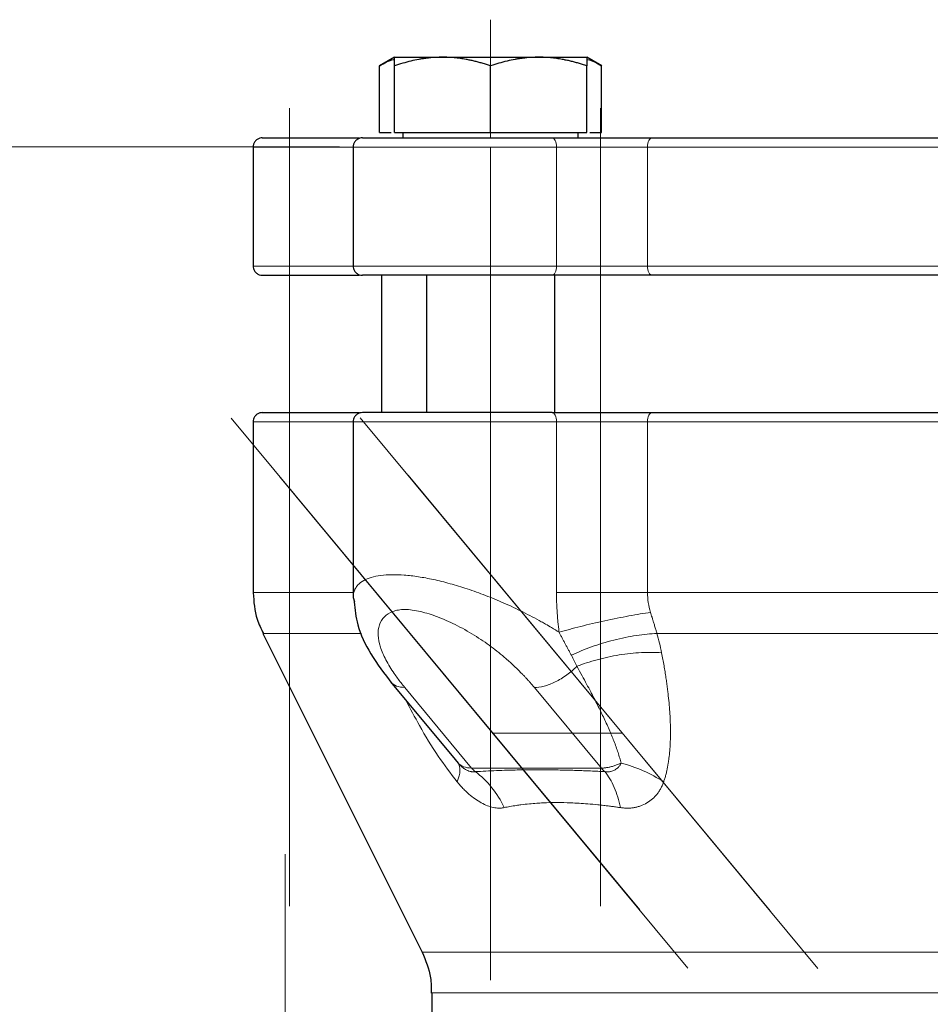
# Model space of a CAD drawing. Units: millimetres. Extents: x 0 to 420, y 0 to 297.
# Drawn here: x 63 to 69, y 253 to 260 of the extents above; entities that cross this region are included whole.
import ezdxf

# ---------------------------------------------------------------- set-up
doc = ezdxf.new("R2010")
doc.units = ezdxf.units.MM
doc.linetypes.add('CENTERX2', pattern=[20.32, 12.7, -2.54, 2.54, -2.54])
doc.styles.add('SLDTEXTSTYLE0', font='TXT', dxfattribs={"width": 0.605})
doc.dimstyles.new('SLDDIMSTYLE0', dxfattribs={"dimtxt": 3.5, "dimasz": 3.5, "dimexe": 0, "dimexo": 0.0625, "dimgap": 0.875, "dimtad": 1, "dimlfac": 15, "dimrnd": 1e-09, "dimzin": 12, "dimdsep": 46, "dimtxsty": 'SLDTEXTSTYLE0', "dimsah": 1, "dimcen": 0.09, "dimadec": 0, "dimazin": 3, "dimtfac": 1, "dimtdec": 3, "dimtofl": 0, "dimtmove": 0, "dimatfit": 3, "dimfxl": 1, "dimfrac": 2, "dimtolj": 1, "dimtzin": 12, "dimarcsym": 0})

# ---------------------------------------------------------------- blocks, each defined once
blk = doc.blocks.new('_D')
at = {"color": 7, "linetype": 'Continuous', "lineweight": 0}
for p, q in [((64.9746, 258.8445), (32.5793, 258.8445)), ((33.5793, 164.9111), (33.5793, 258.8445)), ((78.8622, 164.9111), (32.5793, 164.9111))]:
    blk.add_line(p, q, dxfattribs=at)
at = {"color": 7, "linetype": 'Continuous', "lineweight": 18}
for points in [[(33.5793, 258.8445), (33.0408, 255.3445), (34.1177, 255.3445)], [(33.5793, 164.9111), (34.1177, 168.4111), (33.0408, 168.4111)]]:
    blk.add_solid(points, dxfattribs=at)
at = {"color": 7, "linetype": 'Continuous', "lineweight": 18, "insert": (29.0675, 206.5306), "char_height": 3.5, "attachment_point": 1, "rotation": 90, "style": 'SLDTEXTSTYLE0'}
blk.add_mtext('1409', dxfattribs=at)

msp = doc.modelspace()

# ---------------------------------------------------------------- linework, layer by layer
at = {"color": 7, "linetype": 'CENTERX2', "lineweight": 18}
for p, q in [((66.07458, 259.2668), (66.07458, 259.77108)), ((66.07458, 259.2668), (66.07458, 259.77108)), ((66.07458, 259.2668), (66.07458, 259.77108)), ((66.07458, 259.2668), (66.07458, 259.77108)), ((66.07458, 259.2668), (66.07458, 259.77108)), ((66.07458, 259.2668), (66.07458, 259.77108)), ((66.07458, 259.2668), (66.07458, 259.77108)), ((66.07458, 259.2668), (66.07458, 259.77108)), ((66.07458, 259.26754), (66.07458, 259.76961)), ((66.07458, 259.26754), (66.07458, 259.76961)), ((66.07458, 259.26754), (66.07458, 259.76961)), ((66.07458, 259.26754), (66.07458, 259.76961)), ((64.6121, 259.12687), (64.6121, 254.27963)), ((66.87391, 259.12687), (66.87391, 254.27963)), ((66.07458, 258.95113), (66.07458, 258.91113)), ((66.07458, 258.95113), (66.07458, 258.91113)), ((64.6121, 258.84446), (64.6121, 257.97779)), ((64.6121, 257.97779), (64.6121, 258.84446)), ((66.07458, 257.97779), (66.07458, 258.84446)), ((66.07458, 257.97779), (66.07458, 258.84446)), ((66.87391, 257.97779), (66.87391, 258.84446)), ((66.87391, 258.84446), (66.87391, 257.97779)), ((66.07458, 252.77948), (66.07458, 258.34972)), ((66.07458, 252.77948), (66.07458, 258.34972)), ((64.6121, 253.31943), (64.6121, 258.16666)), ((66.87391, 253.31943), (66.87391, 258.16666)), ((66.07458, 257.91113), (66.07458, 256.91113)), ((66.07458, 257.91113), (66.07458, 256.91113)), ((64.18596, 256.87019), (67.15951, 253.29126)), ((65.12567, 256.87392), (68.10851, 253.28381)), ((67.51068, 252.86859), (64.53732, 256.4473)), ((68.45659, 252.86487), (65.47394, 256.45474)), ((66.09059, 254.57779), (67.0334, 254.57779)), ((67.0334, 254.57779), (66.09059, 254.57779)), ((64.57985, 253.69779), (64.57985, 249.65779)), ((64.57985, 252.81032), (64.57985, 247.95275))]:
    msp.add_line(p, q, dxfattribs=at)
at = {"color": 7, "linetype": 'Continuous', "lineweight": 25}
for p, q in [((65.37458, 259.49779), (65.26579, 259.43498)), ((65.26629, 258.95113), (65.26629, 259.43527)), ((65.37458, 259.49779), (65.72458, 259.49779)), ((65.37458, 258.95113), (65.37458, 259.43527)), ((65.72458, 259.49779), (66.42458, 259.49779)), ((66.07458, 258.95113), (66.07458, 259.43527)), ((66.42458, 259.49779), (66.77458, 259.49779)), ((66.88337, 259.43498), (66.77458, 259.49779)), ((66.77458, 258.95113), (66.77458, 259.43527)), ((66.88287, 258.95113), (66.88287, 259.43527)), ((65.26629, 258.95113), (65.35125, 258.95113)), ((65.37458, 258.95113), (66.07458, 258.95113)), ((65.43625, 258.95113), (65.43625, 258.91079)), ((66.07458, 258.95113), (66.77458, 258.95113)), ((66.71292, 258.91079), (66.71292, 258.95113)), ((66.79792, 258.95113), (66.88287, 258.95113)), ((64.34651, 258.84446), (64.34651, 257.97779)), ((65.07458, 258.84446), (65.07458, 257.97779)), ((65.27985, 257.91113), (65.27985, 256.91079)), ((65.60792, 257.91113), (65.60792, 256.91079)), ((66.54125, 256.91079), (66.54125, 257.91113)), ((64.34651, 256.84446), (64.34651, 255.60184)), ((65.07458, 256.84446), (65.07458, 255.56563)), ((65.07458, 255.56563), (65.08368, 255.53399)), ((64.4169, 255.3037), (65.57613, 252.98522)), ((65.34679, 254.95142), (65.81683, 254.38569)), ((65.81746, 254.38617), (65.83811, 254.36036)), ((65.64651, 252.68708), (65.64651, 252.24446))]:
    msp.add_line(p, q, dxfattribs=at)
at = {"color": 8, "linetype": 'Continuous', "lineweight": 18}
for p, q in [((64.34651, 258.84446), (65.07153, 258.84446)), ((65.07458, 258.84446), (66.55418, 258.84446)), ((66.55418, 257.97779), (66.55418, 258.84446)), ((66.55418, 258.84446), (67.2163, 258.84446)), ((67.2163, 258.84446), (73.27672, 258.84446)), ((67.2163, 257.97779), (67.2163, 258.84446)), ((64.34651, 257.97779), (65.07147, 257.97779)), ((65.07458, 257.97779), (66.55418, 257.97779)), ((66.55418, 257.97779), (67.2163, 257.97779)), ((67.2163, 257.97779), (73.27672, 257.97779)), ((64.34651, 256.84446), (65.07153, 256.84446)), ((65.07458, 256.84446), (66.55418, 256.84446)), ((66.55418, 255.60184), (66.55418, 256.84446)), ((66.55418, 256.84446), (67.2163, 256.84446)), ((67.2163, 256.84446), (73.27672, 256.84446)), ((67.2163, 255.60184), (67.2163, 256.84446)), ((64.34651, 255.60184), (65.07458, 255.60184)), ((67.2163, 255.60184), (73.27672, 255.60184)), ((64.4169, 255.3037), (65.13508, 255.3037)), ((67.28534, 255.3037), (73.20769, 255.3037)), ((65.45042, 254.91059), (65.93629, 254.32395)), ((66.88064, 254.32395), (66.39322, 254.91059)), ((65.93629, 254.32395), (65.93783, 254.32395)), ((65.93783, 254.32395), (66.88064, 254.32395)), ((65.57613, 252.98522), (74.9169, 252.98522)), ((74.84651, 252.68708), (65.64651, 252.68708))]:
    msp.add_line(p, q, dxfattribs=at)
at = {"color": 8, "linetype": 'Continuous', "lineweight": 18, "flags": 128}
for points in [[(66.55418, 258.84446), (66.55356, 258.85747), (66.55174, 258.86997), (66.54879, 258.8815), (66.54481, 258.8916), (66.53997, 258.89989), (66.53444, 258.90605), (66.52844, 258.90985), (66.5222, 258.91113)], [(67.2163, 258.84446), (67.21696, 258.85747), (67.21891, 258.86997), (67.22207, 258.8815), (67.22633, 258.8916), (67.23152, 258.89989), (67.23744, 258.90605), (67.24386, 258.90985), (67.25054, 258.91113)], [(66.5222, 257.91113), (66.52844, 257.91241), (66.53444, 257.9162), (66.53997, 257.92236), (66.54481, 257.93065), (66.54879, 257.94076), (66.55174, 257.95228), (66.55356, 257.96479), (66.55418, 257.97779)], [(67.25054, 257.91113), (67.24386, 257.91241), (67.23744, 257.9162), (67.23152, 257.92236), (67.22633, 257.93065), (67.22207, 257.94076), (67.21891, 257.95228), (67.21696, 257.96479), (67.2163, 257.97779)], [(66.55418, 256.84446), (66.55356, 256.85747), (66.55174, 256.86997), (66.54879, 256.8815), (66.54481, 256.8916), (66.53997, 256.89989), (66.53444, 256.90605), (66.52844, 256.90985), (66.5222, 256.91113)], [(67.25054, 256.91113), (67.24386, 256.90985), (67.23744, 256.90605), (67.23152, 256.89989), (67.22633, 256.8916), (67.22207, 256.8815), (67.21891, 256.86997), (67.21696, 256.85747), (67.2163, 256.84446)]]:
    msp.add_lwpolyline(points, dxfattribs=at)
at = {"color": 8, "linetype": 'Continuous', "lineweight": 18}
for centre, end in [((66.14056, 254.49185), 227.468927), ((67.08337, 254.49185), 227.468919)]:
    msp.add_arc(centre, 0.26323, 219.632251, end, dxfattribs=at)
at = {"color": 7, "linetype": 'Continuous', "lineweight": 25}
for points, knots in [([(65.26629, 259.43527), (65.30016, 259.45548), (65.33585, 259.47677), (65.37272, 259.48243), (65.37459, 259.48272)], [0, 0, 0, 0, 0.949188, 1, 1, 1, 1]), ([(65.72458, 259.49779), (65.71637, 259.49773), (65.69999, 259.49761), (65.67548, 259.49659), (65.65102, 259.49497), (65.62654, 259.49268), (65.60197, 259.48974), (65.57724, 259.48614), (65.54118, 259.48), (65.49362, 259.46996), (65.43428, 259.45444), (65.3947, 259.44173), (65.37458, 259.43527)], [0, 0, 0, 0, 0.0693406, 0.1383187, 0.2071901, 0.2762074, 0.3456169, 0.4156572, 0.4865574, 0.6532667, 0.8237717, 1, 1, 1, 1]), ([(65.37458, 259.43527), (65.37458, 259.43859), (65.37459, 259.44516), (65.3746, 259.45414), (65.37461, 259.46234), (65.3746, 259.4697), (65.3746, 259.47624), (65.37458, 259.48289), (65.37462, 259.48911), (65.37465, 259.4941), (65.37461, 259.49722), (65.37459, 259.4976), (65.37458, 259.49779)], [0, 0, 0, 0, 0.0889878, 0.17633179, 0.26224063, 0.34694483, 0.4306967, 0.51376975, 0.63718477, 0.75849739, 0.87898777, 1, 1, 1, 1]), ([(66.07458, 259.43527), (66.06444, 259.43859), (66.04435, 259.44516), (66.01428, 259.45414), (65.98456, 259.46234), (65.95512, 259.4697), (65.92586, 259.47624), (65.89196, 259.48289), (65.85351, 259.4891), (65.81048, 259.4941), (65.76754, 259.49722), (65.73892, 259.4976), (65.72458, 259.49779)], [0, 0, 0, 0, 0.0889856, 0.1763264, 0.262231, 0.3469298, 0.4306753, 0.5137409, 0.6371591, 0.7584774, 0.8789763, 1, 1, 1, 1]), ([(66.42458, 259.49779), (66.41637, 259.49773), (66.39998, 259.49761), (66.37544, 259.49659), (66.35096, 259.49497), (66.32649, 259.49268), (66.30193, 259.48974), (66.27722, 259.48614), (66.24118, 259.48), (66.19359, 259.46996), (66.13426, 259.45444), (66.09469, 259.44173), (66.07458, 259.43527)], [0, 0, 0, 0, 0.06934064, 0.13831868, 0.20719014, 0.27620737, 0.34561687, 0.41565722, 0.48655737, 0.65326675, 0.82377174, 1, 1, 1, 1]), ([(66.77458, 259.43527), (66.76444, 259.43859), (66.74434, 259.44516), (66.71426, 259.45414), (66.68454, 259.46234), (66.65509, 259.4697), (66.62585, 259.47624), (66.59196, 259.48289), (66.55348, 259.4891), (66.51041, 259.4941), (66.46752, 259.49722), (66.43891, 259.4976), (66.42458, 259.49779)], [0, 0, 0, 0, 0.0889856, 0.1763264, 0.262231, 0.3469298, 0.4306753, 0.5137409, 0.6371591, 0.7584774, 0.8789763, 1, 1, 1, 1]), ([(66.77458, 259.49779), (66.77458, 259.49773), (66.77457, 259.49761), (66.77455, 259.49659), (66.77453, 259.49497), (66.77453, 259.49268), (66.77454, 259.48974), (66.77457, 259.48614), (66.77458, 259.48001), (66.77455, 259.46996), (66.77457, 259.45444), (66.77458, 259.44173), (66.77458, 259.43527)], [0, 0, 0, 0, 0.0693329, 0.1383039, 0.2071691, 0.2761808, 0.3455853, 0.4156213, 0.4865176, 0.6532432, 0.8237614, 1, 1, 1, 1]), ([(66.77458, 259.48273), (66.77643, 259.48244), (66.8133, 259.47678), (66.84898, 259.45549), (66.88287, 259.43527)], [0, 0, 0, 0, 0.0503119, 1, 1, 1, 1]), ([(64.41318, 258.91113), (64.40687, 258.9106), (64.39377, 258.90952), (64.3753, 258.90056), (64.35917, 258.88562), (64.34806, 258.8653), (64.34704, 258.84979), (64.34655, 258.84237)], [0, 0, 0, 0, 0.1774004, 0.3685012, 0.5654149, 0.7918311, 1, 1, 1, 1]), ([(64.41318, 258.91113), (64.41771, 258.91113), (64.42676, 258.91113), (64.50011, 258.91113), (64.61595, 258.91113), (64.78025, 258.91113), (64.94768, 258.91113), (65.07588, 258.91113), (65.11908, 258.91113)], [0, 0, 0, 0, 0.1814978, 0.3630929, 0.5446018, 0.7260994, 0.9076976, 1, 1, 1, 1]), ([(65.14125, 258.91113), (65.13494, 258.9106), (65.12184, 258.90952), (65.10336, 258.90056), (65.08724, 258.88562), (65.07613, 258.8653), (65.07511, 258.84979), (65.07462, 258.84237)], [0, 0, 0, 0, 0.177401, 0.3685023, 0.5654159, 0.7918318, 1, 1, 1, 1]), ([(65.14242, 258.91113), (65.14376, 258.91113), (65.14662, 258.91113), (65.18038, 258.91113), (65.23623, 258.91113), (65.31428, 258.91113), (65.41176, 258.91113), (65.52637, 258.91113), (65.65509, 258.91113), (65.79462, 258.91113), (65.94136, 258.91113), (66.09158, 258.91113), (66.24115, 258.91113), (66.38725, 258.91113), (66.47722, 258.91113), (66.5222, 258.91113)], [0, 0, 0, 0, 0.0691499, 0.1467207, 0.2242916, 0.3018624, 0.3794332, 0.4570041, 0.5345749, 0.6121458, 0.6897166, 0.7672875, 0.8448583, 0.9224292, 1, 1, 1, 1]), ([(66.5222, 258.91113), (66.52845, 258.91113), (66.54092, 258.91113), (66.55996, 258.91113), (66.57921, 258.91113), (66.59868, 258.91113), (66.61837, 258.91113), (66.63829, 258.91113), (66.65843, 258.91113), (66.67879, 258.91113), (66.72321, 258.91113), (66.79291, 258.91113), (66.8883, 258.91113), (66.98346, 258.91113), (67.05816, 258.91113), (67.1127, 258.91113), (67.14841, 258.91113), (67.18331, 258.91113), (67.2175, 258.91113), (67.23951, 258.91113), (67.25054, 258.91113)], [0, 0, 0, 0, 0.0278914, 0.0557027, 0.0834569, 0.1111773, 0.1388872, 0.16661, 0.194369, 0.2221874, 0.2500884, 0.3750247, 0.5000095, 0.6249458, 0.7499306, 0.8000727, 0.8500148, 0.8998926, 0.9498425, 1, 1, 1, 1]), ([(67.25054, 258.91113), (67.2679, 258.91113), (67.3026, 258.91113), (67.35504, 258.91113), (67.40775, 258.91113), (67.46075, 258.91113), (67.51403, 258.91113), (67.5676, 258.91113), (67.62145, 258.91113), (67.67559, 258.91113), (67.73002, 258.91113), (67.78473, 258.91113), (67.83973, 258.91113), (67.89501, 258.91113), (68.05226, 258.91113), (68.31563, 258.91113), (68.69117, 258.91113), (69.07377, 258.91113), (69.46171, 258.91113), (69.85322, 258.91113), (70.2465, 258.91113), (70.6398, 258.91113), (71.03129, 258.91113), (71.41924, 258.91113), (71.80184, 258.91113), (72.17739, 258.91113), (72.45688, 258.91113), (72.6455, 258.91113), (72.74749, 258.91113), (72.8485, 258.91113), (72.94854, 258.91113), (73.04756, 258.91113), (73.14569, 258.91113), (73.21021, 258.91113), (73.24248, 258.91113)], [0, 0, 0, 0, 0.0096277, 0.0192499, 0.0288674, 0.0384813, 0.0480928, 0.0577027, 0.0673122, 0.0769222, 0.0865339, 0.0961482, 0.1057663, 0.115389, 0.1250175, 0.1875121, 0.2500119, 0.3125063, 0.3750063, 0.4375006, 0.5000007, 0.562495, 0.6249951, 0.6874893, 0.7499895, 0.8124837, 0.8749838, 0.8928592, 0.9107182, 0.9285674, 0.9464136, 0.9642633, 0.9821232, 1, 1, 1, 1]), ([(64.34655, 257.97989), (64.34686, 257.97364), (64.34752, 257.96062), (64.35575, 257.94196), (64.37009, 257.9253), (64.3901, 257.9134), (64.40569, 257.91186), (64.41318, 257.91113)], [0, 0, 0, 0, 0.1754186, 0.3652726, 0.5619871, 0.7895643, 1, 1, 1, 1]), ([(65.07462, 257.97989), (65.07493, 257.97364), (65.07559, 257.96062), (65.08382, 257.94196), (65.09816, 257.9253), (65.11817, 257.9134), (65.13376, 257.91186), (65.14125, 257.91113)], [0, 0, 0, 0, 0.1754179, 0.3652716, 0.5619861, 0.7895636, 1, 1, 1, 1]), ([(64.41318, 257.91113), (64.41771, 257.91113), (64.42676, 257.91113), (64.50012, 257.91113), (64.61595, 257.91113), (64.78026, 257.91113), (64.9477, 257.91113), (65.07591, 257.91113), (65.11913, 257.91113)], [0, 0, 0, 0, 0.1815026, 0.3630921, 0.5445844, 0.7260869, 0.9076739, 1, 1, 1, 1]), ([(66.5222, 257.91113), (66.23043, 257.91113), (65.8757, 257.91113), (65.30679, 257.91113), (65.13539, 257.91113), (65.1414, 257.91113)], [0, 0, 0, 0, 0.5, 0.5, 1, 1, 1, 1]), ([(73.24248, 257.91113), (72.33714, 257.91113), (71.30165, 257.91113), (69.19138, 257.91113), (68.15588, 257.91113), (67.25054, 257.91113)], [0, 0, 0, 0, 0.5, 0.5, 1, 1, 1, 1]), ([(64.41318, 256.91113), (64.40687, 256.9106), (64.39377, 256.90952), (64.3753, 256.90056), (64.35917, 256.88562), (64.34806, 256.8653), (64.34704, 256.84979), (64.34655, 256.84237)], [0, 0, 0, 0, 0.1774004, 0.3685012, 0.5654149, 0.7918311, 1, 1, 1, 1]), ([(64.41318, 256.91113), (64.41771, 256.91113), (64.42676, 256.91113), (64.50011, 256.91113), (64.61595, 256.91113), (64.78025, 256.91113), (64.94768, 256.91113), (65.07588, 256.91113), (65.11908, 256.91113)], [0, 0, 0, 0, 0.18149767, 0.36309258, 0.54460131, 0.72609872, 0.90769672, 1, 1, 1, 1]), ([(65.14125, 256.91113), (65.13494, 256.9106), (65.12184, 256.90952), (65.10336, 256.90056), (65.08724, 256.88562), (65.07613, 256.8653), (65.07511, 256.84979), (65.07462, 256.84237)], [0, 0, 0, 0, 0.1774017, 0.3685034, 0.5654171, 0.7918326, 1, 1, 1, 1]), ([(66.5222, 256.91113), (66.47722, 256.91113), (66.38725, 256.91113), (66.24115, 256.91113), (66.09158, 256.91113), (65.94136, 256.91113), (65.79462, 256.91113), (65.65509, 256.91113), (65.52637, 256.91113), (65.41177, 256.91113), (65.31428, 256.91113), (65.23624, 256.91113), (65.18039, 256.91113), (65.14662, 256.91113), (65.14376, 256.91113), (65.14242, 256.91113)], [0, 0, 0, 0, 0.0775708, 0.1551417, 0.2327125, 0.3102834, 0.3878542, 0.465425, 0.5429959, 0.6205667, 0.6981376, 0.7757084, 0.8532792, 0.9308501, 1, 1, 1, 1]), ([(67.25054, 256.91113), (67.2679, 256.91113), (67.3026, 256.91113), (67.35504, 256.91113), (67.40775, 256.91113), (67.46075, 256.91113), (67.51403, 256.91113), (67.5676, 256.91113), (67.62145, 256.91113), (67.67559, 256.91113), (67.73002, 256.91113), (67.78473, 256.91113), (67.83972, 256.91113), (67.89501, 256.91113), (68.05226, 256.91113), (68.31563, 256.91113), (68.69116, 256.91113), (69.07377, 256.91113), (69.46171, 256.91113), (69.85322, 256.91113), (70.2465, 256.91113), (70.6398, 256.91113), (71.03129, 256.91113), (71.41924, 256.91113), (71.80184, 256.91113), (72.17739, 256.91113), (72.45688, 256.91113), (72.6455, 256.91113), (72.74749, 256.91113), (72.8485, 256.91113), (72.94854, 256.91113), (73.04756, 256.91113), (73.14569, 256.91113), (73.21021, 256.91113), (73.24248, 256.91113)], [0, 0, 0, 0, 0.0096277, 0.0192498, 0.0288673, 0.0384812, 0.0480926, 0.0577026, 0.067312, 0.0769221, 0.0865338, 0.0961481, 0.1057662, 0.115389, 0.1250175, 0.1875119, 0.2500119, 0.3125063, 0.3750063, 0.4375006, 0.5000007, 0.562495, 0.6249951, 0.6874895, 0.7499895, 0.8124839, 0.8749838, 0.8928592, 0.9107182, 0.9285674, 0.9464136, 0.9642633, 0.9821232, 1, 1, 1, 1]), ([(64.34695, 255.60049), (64.35125, 255.53462), (64.35807, 255.43005), (64.40436, 255.33682), (64.42149, 255.30232)], [0, 0, 0, 0, 0.6299321, 1, 1, 1, 1]), ([(65.0814, 255.53377), (65.08755, 255.4782), (65.10162, 255.35096), (65.19705, 255.14785), (65.30241, 255.01043), (65.35692, 254.93934)], [0, 0, 0, 0, 0.2723328, 0.623587, 1, 1, 1, 1]), ([(65.57594, 252.98506), (65.60179, 252.92383), (65.64232, 252.82782), (65.64272, 252.72433), (65.64287, 252.68684)], [0, 0, 0, 0, 0.6376601, 1, 1, 1, 1])]:
    msp.add_open_spline(points, degree=3, knots=knots, dxfattribs=at)
for points in [[(67.25054, 257.91113), (67.02749, 257.91113), (66.75032, 257.91113), (66.5222, 257.91113)], [(66.5222, 256.91113), (66.75032, 256.91113), (67.02749, 256.91113), (67.25054, 256.91113)]]:
    msp.add_open_spline(points, degree=3, dxfattribs=at)
at = {"color": 8, "linetype": 'Continuous', "lineweight": 18}
for points, knots in [([(65.07458, 255.56563), (65.07464, 255.56887), (65.07475, 255.5753), (65.07565, 255.58457), (65.07705, 255.59345), (65.07897, 255.60194), (65.08137, 255.61003), (65.08423, 255.61774), (65.08751, 255.62508), (65.09119, 255.63205), (65.09522, 255.63866), (65.09959, 255.64492), (65.10425, 255.65086), (65.11846, 255.66701), (65.14793, 255.68987), (65.2041, 255.71332), (65.27307, 255.72754), (65.35387, 255.73311), (65.44589, 255.72992), (65.54747, 255.71805), (65.65965, 255.69711), (65.77895, 255.66748), (65.90691, 255.62844), (66.03862, 255.58099), (66.17504, 255.52461), (66.28787, 255.47158), (66.37778, 255.42541), (66.43246, 255.39572), (66.47917, 255.3693), (66.5229, 255.34372), (66.55511, 255.32353), (66.57338, 255.31209)], [0, 0, 0, 0, 0.0119318, 0.0236302, 0.0350922, 0.0463153, 0.0572978, 0.0680383, 0.0785358, 0.0887899, 0.0988001, 0.1085663, 0.1180885, 0.1273669, 0.1886638, 0.2461763, 0.3041965, 0.3602637, 0.4160612, 0.4738672, 0.530626, 0.591656, 0.6523538, 0.7176208, 0.7832539, 0.8536104, 0.8894535, 0.9255118, 0.9426425, 0.9674842, 1, 1, 1, 1]), ([(66.55418, 255.60184), (66.55424, 255.5897), (66.55436, 255.56545), (66.5553, 255.5291), (66.5568, 255.49279), (66.55892, 255.45654), (66.56162, 255.42034), (66.56492, 255.3842), (66.56878, 255.34809), (66.57184, 255.32409), (66.57337, 255.31209)], [0, 0, 0, 0, 0.125151, 0.2501695, 0.3751002, 0.4999877, 0.6248768, 0.7498121, 0.8748383, 1, 1, 1, 1]), ([(67.2163, 255.60184), (67.16675, 255.60184), (67.11332, 255.60184), (67.0023, 255.60184), (66.94471, 255.60184), (66.82922, 255.60184), (66.77134, 255.60184), (66.65915, 255.60184), (66.60485, 255.60184), (66.55418, 255.60184)], [0, 0, 0, 0, 0.25, 0.25, 0.5, 0.5, 0.75, 0.75, 1, 1, 1, 1]), ([(66.39322, 254.91059), (66.38859, 254.91613), (66.37934, 254.92717), (66.36505, 254.94369), (66.35049, 254.9601), (66.33564, 254.97642), (66.3205, 254.99263), (66.29183, 255.0226), (66.24817, 255.06574), (66.1905, 255.11792), (66.13407, 255.165), (66.05895, 255.22307), (65.9542, 255.29459), (65.8214, 255.36849), (65.68872, 255.42704), (65.58334, 255.46046), (65.50458, 255.47529), (65.45004, 255.47923), (65.40263, 255.47551), (65.3482, 255.46126), (65.2964, 255.42736), (65.26108, 255.36763), (65.25152, 255.29269), (65.26601, 255.22044), (65.2893, 255.15886), (65.31223, 255.11104), (65.34022, 255.06179), (65.36913, 255.0174), (65.39718, 254.97816), (65.42276, 254.94442), (65.44119, 254.92188), (65.45042, 254.91059)], [0, 0, 0, 0, 0.0105583, 0.0210575, 0.031502, 0.0418963, 0.0522452, 0.0625533, 0.0994143, 0.1355337, 0.165042, 0.1940482, 0.255727, 0.3218255, 0.3809143, 0.4391492, 0.4701859, 0.500011, 0.5286568, 0.5583727, 0.6186058, 0.6809414, 0.7442802, 0.8075792, 0.8390531, 0.8713034, 0.9032562, 0.9355635, 0.9570141, 0.9784798, 1, 1, 1, 1]), ([(66.57338, 255.31209), (66.62104, 255.32613), (66.6741, 255.34068), (66.7868, 255.3693), (66.84638, 255.38336), (66.96562, 255.40932), (67.0252, 255.42122), (67.1379, 255.44168), (67.19096, 255.45024), (67.23862, 255.45696)], [0, 0, 0, 0, 0.25, 0.25, 0.5, 0.5, 0.75, 0.75, 1, 1, 1, 1]), ([(67.23862, 255.45696), (67.24034, 255.4513), (67.24394, 255.43944), (67.24953, 255.4209), (67.25557, 255.40083), (67.26262, 255.37735), (67.27027, 255.35213), (67.2781, 255.32674), (67.28304, 255.31108), (67.28537, 255.30371)], [0, 0, 0, 0, 0.1080595, 0.2265893, 0.3554701, 0.4945994, 0.6819845, 0.8503439, 1, 1, 1, 1]), ([(66.57338, 255.31209), (66.57699, 255.30514), (66.58426, 255.29117), (66.59518, 255.27032), (66.60617, 255.24943), (66.61724, 255.22854), (66.6284, 255.20764), (66.63962, 255.18675), (66.65093, 255.16587), (66.65846, 255.15209), (66.66224, 255.14516)], [0, 0, 0, 0, 0.12036659, 0.24203573, 0.36501339, 0.48930937, 0.61493731, 0.74191431, 0.87026074, 1, 1, 1, 1]), ([(67.28537, 255.30371), (67.23917, 255.30189), (67.18852, 255.29702), (67.08222, 255.28081), (67.02662, 255.26947), (66.91585, 255.2412), (66.86075, 255.22429), (66.75627, 255.18683), (66.70693, 255.16632), (66.66224, 255.14516)], [0, 0, 0, 0, 0.25, 0.25, 0.5, 0.5, 0.75, 0.75, 1, 1, 1, 1]), ([(66.70272, 255.06472), (66.74787, 255.08232), (66.7973, 255.09859), (66.90125, 255.12658), (66.95573, 255.13826), (67.06487, 255.15573), (67.11948, 255.1615), (67.2239, 255.16686), (67.27368, 255.16646), (67.31926, 255.16338)], [0, 0, 0, 0, 0.25, 0.25, 0.5, 0.5, 0.75, 0.75, 1, 1, 1, 1]), ([(67.31926, 255.16338), (67.32237, 255.14728), (67.32847, 255.11572), (67.33673, 255.06939), (67.34418, 255.02501), (67.35079, 254.98258), (67.35663, 254.94212), (67.36174, 254.90362), (67.37018, 254.83398), (67.37931, 254.73614), (67.38453, 254.61545), (67.38296, 254.5027), (67.37624, 254.41922), (67.36665, 254.3528), (67.35911, 254.3127), (67.35025, 254.27611), (67.34271, 254.24916), (67.33694, 254.23204), (67.33411, 254.22364)], [0, 0, 0, 0, 0.0493327, 0.0967181, 0.1421541, 0.1856393, 0.2271699, 0.2667416, 0.3043531, 0.4422585, 0.5702198, 0.6826351, 0.8011507, 0.841719, 0.9042931, 0.937391, 0.969289, 1, 1, 1, 1]), ([(66.70272, 255.06471), (66.68055, 255.04251), (66.65543, 255.0209), (66.60188, 254.98208), (66.57351, 254.9649), (66.51729, 254.93736), (66.4895, 254.92701), (66.43791, 254.91364), (66.41412, 254.91059), (66.39322, 254.91059)], [0, 0, 0, 0, 0.25, 0.25, 0.5, 0.5, 0.75, 0.75, 1, 1, 1, 1]), ([(66.70272, 255.06472), (66.71527, 255.0419), (66.73916, 254.9985), (66.77252, 254.93675), (66.81046, 254.86542), (66.8514, 254.78618), (66.8966, 254.69447), (66.93655, 254.60755), (66.96701, 254.53449), (66.988, 254.4785), (67.0022, 254.43702), (67.01438, 254.39778), (67.02099, 254.37258), (67.0242, 254.36032)], [0, 0, 0, 0, 0.0975556, 0.1856061, 0.264153, 0.4026506, 0.5240386, 0.6549206, 0.7715449, 0.8331498, 0.8917332, 0.9473346, 1, 1, 1, 1]), ([(65.34723, 254.95158), (65.35974, 254.93987), (65.38519, 254.91604), (65.42844, 254.91243), (65.45042, 254.91059)], [0, 0, 0, 0, 0.4917728, 1, 1, 1, 1]), ([(65.45782, 254.81779), (65.49037, 254.75605), (65.56326, 254.61782), (65.68589, 254.41488), (65.78415, 254.28529), (65.83088, 254.22366)], [0, 0, 0, 0, 0.2973343, 0.6657923, 1, 1, 1, 1]), ([(65.83808, 254.36034), (65.84778, 254.34687), (65.8526, 254.32851), (65.85056, 254.28249), (65.84367, 254.25483), (65.83102, 254.22374)], [0, 0, 0, 0, 0.5, 0.5, 1, 1, 1, 1]), ([(65.93629, 254.32395), (65.91534, 254.3241), (65.89624, 254.3273), (65.86312, 254.33958), (65.84909, 254.34867), (65.83811, 254.36036)], [0, 0, 0, 0, 0.5, 0.5, 1, 1, 1, 1]), ([(65.96262, 254.29787), (65.96077, 254.29757), (65.95707, 254.29696), (65.95129, 254.29661), (65.94535, 254.29667), (65.93926, 254.29719), (65.92996, 254.29862), (65.91725, 254.30206), (65.90105, 254.309), (65.88481, 254.31843), (65.87047, 254.32895), (65.85822, 254.33955), (65.84795, 254.34947), (65.84137, 254.35674), (65.83811, 254.36036)], [0, 0, 0, 0, 0.0501672, 0.10044478, 0.15089442, 0.20157731, 0.2525538, 0.37852118, 0.50447533, 0.63005343, 0.75394443, 0.83722803, 0.91913314, 1, 1, 1, 1]), ([(66.88064, 254.32395), (66.88414, 254.32399), (66.89115, 254.32409), (66.90204, 254.32486), (66.9132, 254.3261), (66.92466, 254.32785), (66.93637, 254.33011), (66.94834, 254.33288), (66.96053, 254.33616), (66.97293, 254.33996), (66.98552, 254.34427), (66.99827, 254.3491), (67.01118, 254.35442), (67.01984, 254.35838), (67.02419, 254.36036)], [0, 0, 0, 0, 0.0814491, 0.1631551, 0.2451444, 0.3274433, 0.4100779, 0.4930738, 0.5764562, 0.6602496, 0.744478, 0.8291645, 0.9143314, 1, 1, 1, 1]), ([(67.0242, 254.36032), (67.02303, 254.35771), (67.02067, 254.35247), (67.01641, 254.34513), (67.01163, 254.33817), (67.00629, 254.33165), (67.0004, 254.32558), (66.99191, 254.31816), (66.98026, 254.31031), (66.96491, 254.30308), (66.9537, 254.30033), (66.94809, 254.29896)], [0, 0, 0, 0, 0.0812741, 0.1628884, 0.2450098, 0.3278026, 0.4114279, 0.496042, 0.6643657, 0.83196, 1, 1, 1, 1]), ([(67.0242, 254.36032), (67.07792, 254.34646), (67.13238, 254.32762), (67.23742, 254.28131), (67.28793, 254.25387), (67.33412, 254.22365)], [0, 0, 0, 0, 0.5, 0.5, 1, 1, 1, 1]), ([(66.90543, 254.29787), (66.88827, 254.29878), (66.85376, 254.30059), (66.80215, 254.30298), (66.75028, 254.30511), (66.69818, 254.30696), (66.64582, 254.3085), (66.59321, 254.30974), (66.54034, 254.31067), (66.48721, 254.31126), (66.41095, 254.31166), (66.31304, 254.31112), (66.2078, 254.30883), (66.11719, 254.30563), (66.03963, 254.30217), (65.98839, 254.29931), (65.96262, 254.29787)], [0, 0, 0, 0, 0.0515775, 0.1037346, 0.156475, 0.2098024, 0.2637204, 0.3182325, 0.3733419, 0.429052, 0.4853658, 0.6146235, 0.7419276, 0.8269174, 0.9129373, 1, 1, 1, 1]), ([(65.96262, 254.29787), (66.00546, 254.26637), (66.04601, 254.22754), (66.11778, 254.13871), (66.14895, 254.08876), (66.17404, 254.03618)], [0, 0, 0, 0, 0.5, 0.5, 1, 1, 1, 1]), ([(66.94809, 254.29896), (66.94536, 254.29847), (66.93992, 254.2975), (66.93151, 254.29675), (66.92296, 254.29653), (66.91426, 254.29685), (66.90838, 254.29753), (66.90543, 254.29787)], [0, 0, 0, 0, 0.1998978, 0.3995572, 0.5992686, 0.799321, 1, 1, 1, 1]), ([(66.90543, 254.29787), (66.93149, 254.26637), (66.95494, 254.22754), (66.99376, 254.1387), (67.0091, 254.08875), (67.01978, 254.03618)], [0, 0, 0, 0, 0.5, 0.5, 1, 1, 1, 1]), ([(66.17404, 254.03618), (66.17048, 254.03552), (66.16396, 254.03431), (66.15483, 254.03326), (66.14739, 254.03269), (66.14169, 254.03245), (66.1378, 254.03238), (66.12907, 254.03236), (66.11502, 254.03321), (66.08744, 254.0376), (66.05139, 254.0486), (65.99167, 254.07702), (65.93916, 254.11398), (65.89535, 254.15386), (65.87218, 254.17691), (65.85021, 254.20077), (65.83632, 254.21723), (65.83088, 254.22366)], [0, 0, 0, 0, 0.035251, 0.0647192, 0.0884164, 0.106347, 0.1185116, 0.1249089, 0.1877509, 0.2468859, 0.3702422, 0.496827, 0.7482377, 0.8043024, 0.8724448, 0.9501294, 1, 1, 1, 1]), ([(67.33412, 254.22365), (67.33322, 254.22108), (67.33038, 254.213), (67.32391, 254.19688), (67.31381, 254.17582), (67.30095, 254.1542), (67.28165, 254.12761), (67.25322, 254.09838), (67.21292, 254.0697), (67.17543, 254.05153), (67.14409, 254.04123), (67.12035, 254.03587), (67.09628, 254.03268), (67.07247, 254.0317), (67.04694, 254.03259), (67.02958, 254.03488), (67.01978, 254.03618)], [0, 0, 0, 0, 0.0196591, 0.06199, 0.1268318, 0.1924557, 0.25095, 0.3769408, 0.5062635, 0.6347557, 0.6985584, 0.7583225, 0.8180235, 0.8784102, 0.9313802, 1, 1, 1, 1]), ([(67.01978, 254.03618), (67.01055, 254.03753), (66.99142, 254.04033), (66.96196, 254.04436), (66.93069, 254.0484), (66.89477, 254.05271), (66.84438, 254.05816), (66.76274, 254.06562), (66.66357, 254.07151), (66.5552, 254.07347), (66.47408, 254.0717), (66.40717, 254.06799), (66.35347, 254.06367), (66.30427, 254.05812), (66.25713, 254.05154), (66.21642, 254.04482), (66.18754, 254.03893), (66.17403, 254.03618)], [0, 0, 0, 0, 0.0282604, 0.0585927, 0.0909921, 0.1254535, 0.1711689, 0.2505195, 0.388074, 0.4999979, 0.6246733, 0.6800244, 0.7494859, 0.8301003, 0.8745508, 0.9413172, 1, 1, 1, 1])]:
    msp.add_open_spline(points, degree=3, knots=knots, dxfattribs=at)
for points in [[(67.2163, 255.60184), (67.21629, 255.55313), (67.224, 255.50447), (67.23862, 255.45696)], [(67.28534, 255.30368), (67.29877, 255.25694), (67.31012, 255.21009), (67.31926, 255.16338)], [(66.70272, 255.06472), (66.69042, 255.09153), (66.67691, 255.11837), (66.66224, 255.14516)]]:
    msp.add_open_spline(points, degree=3, dxfattribs=at)

# ---------------------------------------------------------------- dimensions: what is measured, and where the dimension line sits
at = {"color": 7, "linetype": 'Continuous', "lineweight": 18}
dim = msp.add_linear_dim(base=(33.57925, 258.84446), p1=(78.96218, 164.91113), p2=(65.07458, 258.84446), angle=90, dimstyle='SLDDIMSTYLE0', dxfattribs=at)
dim.commit()
dim.dimension.update_dxf_attribs({"geometry": '_D', "text_midpoint": (33.57925, 211.87779), "dimtype": 160})

doc.saveas('drawing.dxf')
